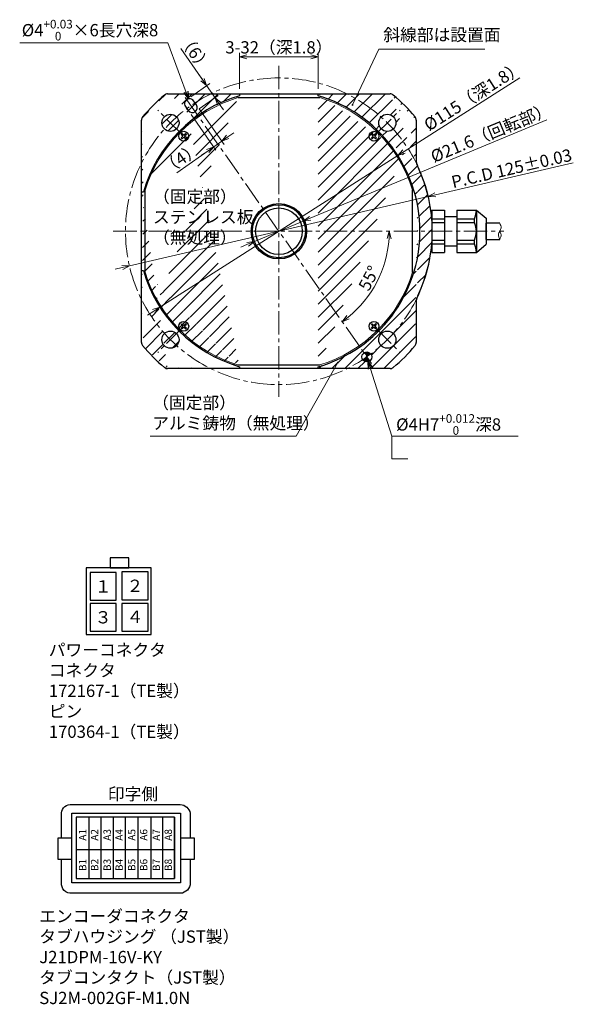
# Model space of a CAD drawing. Extents: x 5536 to 6282, y -3376 to -2925.
# Drawn here: x 6057 to 6282, y -3357 to -2955 of the extents above; entities that cross this region are included whole.
import ezdxf
from ezdxf.enums import TextEntityAlignment as Align

# ---------------------------------------------------------------- set-up
doc = ezdxf.new("R2010")
doc.units = 0
doc.header["$MEASUREMENT"] = 0
doc.linetypes.add('CENTER2', pattern=[28.575, 19.05, -3.175, 3.175, -3.175])
doc.layers.get('0').update_dxf_attribs({"linetype": 'CONTINUOUS'})
doc.layers.get('DEFPOINTS').update_dxf_attribs({"linetype": 'CONTINUOUS'})
for name, color, linetype, lineweight in [('dimension', 4, 'CONTINUOUS', 13), ('ハッチング', 6, 'CONTINUOUS', 5), ('中心線', 13, 'CENTER2', 13), ('実線', 3, 'CONTINUOUS', 30), ('寸法', 3, 'CONTINUOUS', 15), ('本体', 7, 'CONTINUOUS', 30), ('細線', 7, 'CONTINUOUS', 13), ('ｷｬｯﾌﾟﾎﾞﾙﾄ', 31, 'CONTINUOUS', 30), ('ｺﾈｸﾀ', 121, 'CONTINUOUS', 30)]:
    doc.layers.add(name, color=color, linetype=linetype, lineweight=lineweight)
doc.styles.add('MSｺﾞｼｯｸ-0', font='MSGOTHIC.TTC')
doc.styles.get("Standard").update_dxf_attribs({"font": 'MSGOTHIC.TTC'})
doc.styles.add('まこ', font='MSGOTHIC.TTC')
doc.dimstyles.new('まこ-10', dxfattribs={"dimscale": 2, "dimtxt": 2.5, "dimasz": 1.5, "dimexe": 0.8, "dimexo": 1, "dimgap": 0.5, "dimtad": 3, "dimdec": 5, "dimdsep": 46, "dimtxsty": 'MSｺﾞｼｯｸ-0', "dimblk": 'OPEN30', "dimcen": 0, "dimclrd": 4, "dimclre": 4, "dimclrt": 256, "dimadec": 5, "dimazin": 2, "dimtfac": 1, "dimtdec": 5, "dimtofl": 0, "dimtmove": 0, "dimatfit": 1, "dimldrblk": 'OPEN30', "dimfxl": 1, "dimtolj": 1, "dimtzin": 0, "dimlwd": 13, "dimlwe": 13, "dimarcsym": 0})

# ---------------------------------------------------------------- blocks, each defined once
blk = doc.blocks.new('_Open30')
at = {"color": 0, "linetype": 'ByBlock', "lineweight": -2}
for p, q in [((-1, 0.27), (0, 0)), ((0, 0), (-1, -0.27)), ((0, 0), (-1, 0))]:
    blk.add_line(p, q, dxfattribs=at)
blk = doc.blocks.new('*D109')
at = {"layer": 'DEFPOINTS', "color": 0}
for p in [(6125.27, -2992.52), (6128.54, -2990.23), (6138.89, -3005.01)]:
    blk.add_point(p, dxfattribs=at)
at = {"layer": '寸法', "color": 4, "lineweight": 13}
for p, q in [((6129.69, -2991.87), (6139.81, -3006.32)), ((6126.41, -2994.16), (6136.53, -3008.61)), ((6141.35, -3003.29), (6143.81, -3001.57)), ((6135.62, -3007.3), (6138.89, -3005.01)), ((6135.62, -3007.3), (6120.52, -3017.88)), ((6133.16, -3009.02), (6130.7, -3010.74))]:
    blk.add_line(p, q, dxfattribs=at)
at = {"layer": '寸法', "color": 4, "lineweight": 13, "xscale": 3, "yscale": 3, "zscale": 3}
for p, rotation in [((6138.89, -3005.01), 214.9999913592131), ((6135.62, -3007.3), 34.99999135921311)]:
    blk.add_blockref('_Open30', p, dxfattribs=dict(at, rotation=rotation))
at = {"layer": '寸法', "insert": (6122.19, -3012.08), "char_height": 5, "attachment_point": 5, "rotation": 35, "style": 'MSｺﾞｼｯｸ-0'}
blk.add_mtext('\\A1;（4）', dxfattribs=at)
blk = doc.blocks.new('*D110')
at = {"layer": 'DEFPOINTS', "color": 0}
for p in [(6124.59, -2988.07), (6136.16, -2987.3), (6128.03, -2992.99)]:
    blk.add_point(p, dxfattribs=at)
at = {"layer": '寸法', "color": 4, "lineweight": 13}
for p, q in [((6132.72, -2982.38), (6122.15, -2967.28)), ((6131, -2979.93), (6129.28, -2977.47)), ((6126.23, -2986.93), (6134.03, -2981.47)), ((6132.72, -2982.38), (6136.16, -2987.3)), ((6129.67, -2991.84), (6137.47, -2986.38)), ((6137.88, -2989.76), (6139.6, -2992.21))]:
    blk.add_line(p, q, dxfattribs=at)
at = {"layer": '寸法', "color": 4, "lineweight": 13, "xscale": 3, "yscale": 3, "zscale": 3}
for p, rotation in [((6132.72, -2982.38), 305.0000000000102), ((6136.16, -2987.3), 125.0000000000102)]:
    blk.add_blockref('_Open30', p, dxfattribs=dict(at, rotation=rotation))
at = {"layer": '寸法', "insert": (6127.95, -2968.96), "char_height": 5, "attachment_point": 5, "rotation": 305, "style": 'MSｺﾞｼｯｸ-0'}
blk.add_mtext('\\A1;（6）', dxfattribs=at)
blk = doc.blocks.new('*D111')
at = {"layer": 'DEFPOINTS', "color": 0}
for p in [(6178.16, -2970.62), (6146.16, -2985.73), (6178.16, -2985.73)]:
    blk.add_point(p, dxfattribs=at)
at = {"layer": '寸法', "color": 4, "lineweight": 13}
for p, q in [((6146.16, -2983.73), (6146.16, -2969.02)), ((6178.16, -2983.73), (6178.16, -2969.02)), ((6149.16, -2970.62), (6175.16, -2970.62))]:
    blk.add_line(p, q, dxfattribs=at)
at = {"layer": '寸法', "color": 4, "lineweight": 13, "xscale": 3, "yscale": 3, "zscale": 3, "rotation": 180}
blk.add_blockref('_Open30', (6146.16, -2970.62), dxfattribs=at)
at = {"layer": '寸法', "color": 4, "lineweight": 13, "xscale": 3, "yscale": 3, "zscale": 3}
blk.add_blockref('_Open30', (6178.16, -2970.62), dxfattribs=at)
at = {"layer": '寸法', "insert": (6162.16, -2966.77), "char_height": 5, "attachment_point": 5, "style": 'MSｺﾞｼｯｸ-0'}
blk.add_mtext('\\A1;3-32（深1.8）', dxfattribs=at)
blk = doc.blocks.new('*D112')
at = {"layer": 'DEFPOINTS', "color": 0}
for p in [(6172.13, -3037.58), (6152.19, -3045.87)]:
    blk.add_point(p, dxfattribs=at)
at = {"layer": '寸法', "color": 4, "lineweight": 13}
for p, q in [((6174.91, -3036.43), (6271.41, -2996.33)), ((6152.19, -3045.87), (6172.13, -3037.58)), ((6149.42, -3047.02), (6146.65, -3048.18))]:
    blk.add_line(p, q, dxfattribs=at)
at = {"layer": '寸法', "color": 4, "lineweight": 13, "xscale": 3, "yscale": 3, "zscale": 3}
for p, rotation in [((6172.13, -3037.58), 202.5635651630738), ((6152.19, -3045.87), 22.56356516307378)]:
    blk.add_blockref('_Open30', p, dxfattribs=dict(at, rotation=rotation))
at = {"layer": '寸法', "insert": (6248.6, -3001.54), "char_height": 5, "attachment_point": 5, "rotation": 22.5636, "style": 'MSｺﾞｼｯｸ-0'}
blk.add_mtext('\\A1;%%c21.6（回転部）', dxfattribs=at)
blk = doc.blocks.new('*D113')
at = {"layer": 'DEFPOINTS', "color": 0}
for p in [(6210.64, -3010.81), (6113.68, -3072.65)]:
    blk.add_point(p, dxfattribs=at)
at = {"layer": '寸法', "color": 4, "lineweight": 13}
for p, q in [((6213.17, -3009.2), (6260.3, -2979.14)), ((6113.68, -3072.65), (6210.64, -3010.81)), ((6111.15, -3074.26), (6108.62, -3075.88))]:
    blk.add_line(p, q, dxfattribs=at)
at = {"layer": '寸法', "color": 4, "lineweight": 13, "xscale": 3, "yscale": 3, "zscale": 3}
for p, rotation in [((6210.64, -3010.81), 212.5304461942349), ((6113.68, -3072.65), 32.53044619423487)]:
    blk.add_blockref('_Open30', p, dxfattribs=dict(at, rotation=rotation))
at = {"layer": '寸法', "insert": (6241.53, -2986.55), "char_height": 5, "attachment_point": 5, "rotation": 32.5304, "style": 'MSｺﾞｼｯｸ-0'}
blk.add_mtext('\\A1;%%c115（深1.8）', dxfattribs=at)
blk = doc.blocks.new('*D114')
at = {"layer": 'DEFPOINTS', "color": 0}
for p in [(6123.96, -2987.18), (6094.7, -3041.73), (6253.85, -3041.73), (6198.25, -3068.6), (6199.93, -3095.67)]:
    blk.add_point(p, dxfattribs=at)
at = {"layer": '寸法', "color": 4, "lineweight": 13}
blk.add_arc((6162.16, -3041.73), 44.99, 308.8212, 356.1788, dxfattribs=at)
at = {"layer": '寸法', "color": 4, "lineweight": 13, "xscale": 3, "yscale": 3, "zscale": 3}
for p, rotation in [((6207.15, -3041.73), 88.08941347449132), ((6187.97, -3078.58), 216.910586525502)]:
    blk.add_blockref('_Open30', p, dxfattribs=dict(at, rotation=rotation))
at = {"layer": '寸法', "insert": (6198.89, -3060.85), "char_height": 5, "attachment_point": 5, "rotation": 62.5, "style": 'MSｺﾞｼｯｸ-0'}
blk.add_mtext('\\A1;55%%d', dxfattribs=at)
blk = doc.blocks.new('*D132')
at = {"layer": 'DEFPOINTS', "color": 0}
for p in [(6223.04, -3027.59), (6101.28, -3055.86)]:
    blk.add_point(p, dxfattribs=at)
at = {"layer": '寸法', "color": 4, "lineweight": 13}
for p, q in [((6225.96, -3026.91), (6282.14, -3013.87)), ((6101.28, -3055.86), (6223.04, -3027.59)), ((6098.36, -3056.54), (6095.44, -3057.22))]:
    blk.add_line(p, q, dxfattribs=at)
at = {"layer": '寸法', "color": 4, "lineweight": 13, "xscale": 3, "yscale": 3, "zscale": 3}
for p, rotation in [((6223.04, -3027.59), 193.0717409265899), ((6101.28, -3055.86), 13.07174092658986)]:
    blk.add_blockref('_Open30', p, dxfattribs=dict(at, rotation=rotation))
at = {"layer": '寸法', "insert": (6256.99, -3016.12), "char_height": 5, "attachment_point": 5, "rotation": 13.0717, "style": 'MSｺﾞｼｯｸ-0'}
blk.add_mtext('\\A1;P.C.D 125%%p0.03', dxfattribs=at)

msp = doc.modelspace()

# ---------------------------------------------------------------- hatches: boundary and pattern name
at = {"layer": 'ハッチング'}
h = msp.add_hatch(dxfattribs=at)
h.set_pattern_fill('ANSI31', color=256, scale=30, style=0)
h.set_pattern_definition([(45, (-144.4385, 82.1232), (-2.6516504, 2.6516504), [])])
edge = h.paths.add_edge_path(flags=16)
edge.add_arc((6117.967503, -2997.534715), 3.5, 0, 360)
edge = h.paths.add_edge_path(flags=16)
edge.add_arc((6117.967503, -3085.923063), 3.5, 0, 360)
edge = h.paths.add_edge_path()
edge.add_line((6106.161675, -3057.72889), (6106.161677, -3087.052724))
edge.add_line((6106.932609, -3025.728888), (6106.161675, -3025.728888))
edge.add_line((6146.161676, -2985.728887), (6146.161676, -2986.499821))
edge.add_arc((6162.161677, -3041.728889), 57.5, 106.15643536, 163.84356464)
edge.add_line((6106.161675, -3057.72889), (6106.932609, -3057.72889))
edge.add_line((6146.161676, -3096.957957), (6146.161676, -3097.728891))
edge.add_arc((6162.161677, -3041.728889), 57.5, 196.15643536, 253.84356464)
edge.add_line((6124.11934, -2990.885695), (6125.26708, -2992.524837))
edge.add_line((6128.543689, -2990.230532), (6127.395945, -2988.591389))
edge.add_arc((6126.886726, -2991.351038), 2.000265, 215.93180298, 394.06819702)
edge.add_arc((6125.739573, -2989.712734), 2.000248, 34.09755501, 215.90244499)
edge.add_arc((6116.837842, -2987.728889), 2, 90, 130.00775391)
edge.add_arc((6108.161677, -2996.405054), 2, 139.99224609, 180)
edge.add_arc((6162.161677, -3041.728889), 72.5, 130.00775391, 139.99224609)
edge.add_line((6116.837843, -2985.728887), (6146.161676, -2985.728887))
edge.add_arc((6108.161677, -3087.052724), 2, 180, 220.00775391)
edge.add_arc((6116.837842, -3095.728889), 2, 229.99224609, 270)
edge.add_arc((6162.161677, -3041.728889), 72.5, 220.00775391, 229.99224609)
edge.add_line((6146.161676, -3097.728891), (6116.837843, -3097.728891))
edge.add_line((6106.161675, -3025.728888), (6106.161675, -2996.405055))
h = msp.add_hatch(dxfattribs=at)
h.set_pattern_fill('ANSI31', color=256, scale=30, style=0)
h.set_pattern_definition([(45, (-144.4385, 390.5206), (-2.6516504, 2.6516504), [])])
edge = h.paths.add_edge_path(flags=16)
edge.add_arc((6198.010204, -3092.925892), 2, 0, 360)
edge = h.paths.add_edge_path(flags=16)
edge.add_arc((6206.355851, -2997.534715), 3.5, 0, 360)
edge = h.paths.add_edge_path(flags=16)
edge.add_arc((6206.355851, -3085.923063), 3.5, 0, 360)
edge = h.paths.add_edge_path()
edge.add_line((6178.161677, -2986.499821), (6178.161677, -2985.728887))
edge.add_line((6178.161677, -3097.728891), (6178.161677, -3096.957957))
edge.add_arc((6162.161677, -3041.728889), 57.5, 286.15643536, 433.84356464)
edge.add_arc((6207.485512, -2987.728889), 2, 49.99224609, 90)
edge.add_arc((6216.161677, -2996.405054), 2, 0, 40.00775391)
edge.add_arc((6162.161677, -3041.728889), 72.5, 40.00775391, 49.99224609)
edge.add_line((6178.161677, -2985.728887), (6207.485511, -2985.728887))
edge.add_arc((6221.161677, -3013.420136), 3, 180, 214.17695123)
edge.add_arc((6217.025144, -3016.228889), 2, 24.92854178, 34.17695123)
edge.add_arc((6221.161677, -3070.037642), 3, 145.82304877, 180)
edge.add_arc((6217.025144, -3067.228889), 2, 325.82304877, 335.07145822)
edge.add_arc((6162.161677, -3041.728889), 62.5, 335.07145822, 384.92854178)
edge.add_arc((6216.161677, -3087.052724), 2, 319.99224609, 360)
edge.add_arc((6207.485512, -3095.728889), 2, 270, 310.00775391)
edge.add_arc((6162.161677, -3041.728889), 72.5, 310.00775391, 319.99224609)
edge.add_line((6218.161678, -3070.037642), (6218.161678, -3087.052723))
edge.add_line((6207.485511, -3097.728891), (6178.161677, -3097.728891))
edge.add_line((6218.161678, -2996.405055), (6218.161678, -3013.420136))
at = {"layer": '本体'}
h = msp.add_hatch(color=256, dxfattribs=at)
h.paths.add_polyline_path([(6199.645017, -3091.781183, 0.4142135624), (6196.85956, -3091.290032), (6198.006713, -3092.928336)])
h.paths.add_polyline_path([(6199.153866, -3094.56664), (6198.006713, -3092.928336), (6196.368409, -3094.075489, 0.4142135624)])

# ---------------------------------------------------------------- linework, layer by layer
at = {"color": 7, "linetype": 'Continuous', "lineweight": 0}
for p in [(6124.592278, -2988.074227), (6128.03403, -2992.989559)]:
    msp.add_point(p, dxfattribs=at)
at = {"layer": 'dimension'}
for p, q in [((6208.137669, -3125.270063), (6208.137669, -3134.47636)), ((6208.137669, -3134.47636), (6214.677334, -3134.47636))]:
    msp.add_line(p, q, dxfattribs=at)
at = {"layer": '中心線', "ltscale": 0.5}
for p, q in [((6162.161677, -2974.268671), (6162.161677, -3109.189107)), ((6123.96443, -2987.177567), (6199.928629, -3095.665686)), ((6123.153318, -3002.720531), (6112.781687, -2992.3489)), ((6201.170035, -3002.720531), (6211.541666, -2992.3489)), ((6094.701458, -3041.728889), (6253.845768, -3041.728889)), ((6123.153318, -3080.737247), (6112.781687, -3091.108878)), ((6201.170035, -3080.737247), (6211.541666, -3091.108878))]:
    msp.add_line(p, q, dxfattribs=at)
msp.add_circle((6162.161677, -3041.728889), 62.5, dxfattribs=at)
at = {"layer": '実線', "ltscale": 0.2}
for p, q in [((6116.837843, -2985.728887), (6207.485511, -2985.728887)), ((6146.161676, -2985.728887), (6146.161676, -2986.499821)), ((6178.161677, -2986.499821), (6178.161677, -2985.728887)), ((6128.543689, -2990.230532), (6127.395945, -2988.591389)), ((6124.11934, -2990.885695), (6125.26708, -2992.524837)), ((6106.161675, -3087.052723), (6106.161675, -2996.405055)), ((6218.161678, -2996.405055), (6218.161678, -3013.420136)), ((6106.932609, -3025.728888), (6106.161675, -3025.728888)), ((6106.161675, -3057.72889), (6106.932609, -3057.72889)), ((6218.161678, -3070.037642), (6218.161678, -3087.052723)), ((6207.485511, -3097.728891), (6116.837843, -3097.728891)), ((6146.161676, -3096.957957), (6146.161676, -3097.728891)), ((6178.161677, -3097.728891), (6178.161677, -3096.957957))]:
    msp.add_line(p, q, dxfattribs=at)
at = {"layer": '実線'}
for p, q in [((6145.465869, -2987.228889), (6178.857485, -2987.228889)), ((6107.661677, -3058.424697), (6107.661677, -3025.033081)), ((6216.661677, -3058.424697), (6216.661677, -3025.033081)), ((6145.465869, -3096.228889), (6178.857485, -3096.228889))]:
    msp.add_line(p, q, dxfattribs=at)
at = {"layer": '実線', "ltscale": 0.2}
for centre, radius in [((6117.967503, -2997.534715), 3.5), ((6206.355851, -2997.534715), 3.5), ((6162.161677, -3041.728889), 10.8), ((6162.161677, -3041.728889), 9.5), ((6117.967503, -3085.923063), 3.5), ((6206.355851, -3085.923063), 3.5), ((6198.010204, -3092.925892), 2)]:
    msp.add_circle(centre, radius, dxfattribs=at)
at = {"layer": '実線'}
msp.add_circle((6162.161677, -3041.728889), 11.3, dxfattribs=at)
at = {"layer": '実線', "color": 0}
msp.add_circle((6162.161677, -3041.728889), 6.18456e-11, dxfattribs=at)
at = {"layer": '実線', "ltscale": 0.2}
for centre, radius, start, end in [((6116.837842, -2987.728889), 2, 90, 130.00775391), ((6207.485512, -2987.728889), 2, 49.99224609, 90), ((6162.161677, -3041.728889), 72.5, 130.00775391, 139.99224609), ((6162.161677, -3041.728889), 57.5, 106.15643536, 163.84356464), ((6125.739573, -2989.712734), 2.000248, 34.09755501, 215.90244499), ((6162.161677, -3041.728889), 57.5, 286.15643536, 73.84356464), ((6162.161677, -3041.728889), 72.5, 40.00775391, 49.99224609), ((6126.886726, -2991.351038), 2.000265, 215.93180298, 34.06819702), ((6108.161677, -2996.405054), 2, 139.99224609, 180), ((6216.161677, -2996.405054), 2, 0, 40.00775391), ((6221.161677, -3013.420136), 3, 180, 214.17695123), ((6217.025144, -3016.228889), 2, 24.92854178, 34.17695123), ((6162.161677, -3041.728889), 62.5, 335.07145822, 24.92854178), ((6162.161677, -3041.728889), 57.5, 196.15643536, 253.84356464), ((6221.161677, -3070.037642), 3, 145.82304877, 180), ((6217.025144, -3067.228889), 2, 325.82304877, 335.07145822), ((6108.161677, -3087.052724), 2, 180, 220.00775391), ((6162.161677, -3041.728889), 72.5, 220.00775391, 229.99224609), ((6162.161677, -3041.728889), 72.5, 310.00775391, 319.99224609), ((6216.161677, -3087.052724), 2, 319.99224609, 0), ((6116.837842, -3095.728889), 2, 229.99224609, 270), ((6207.485512, -3095.728889), 2, 270, 310.00775391)]:
    msp.add_arc(centre, radius, start, end, dxfattribs=at)
at = {"layer": '寸法'}
for start, end in [(107.03218872, 162.96781128), (17.03218872, 72.96781128), (197.03218872, 252.96781128), (287.03218872, 342.96781128)]:
    msp.add_arc((6162.161677, -3041.728889), 57, start, end, dxfattribs=at)
at = {"layer": '細線', "ltscale": 0.5}
for points, knots in [([(6252.181206, -3038.428889), (6252.473039, -3039.075313), (6252.980562, -3040.199504), (6252.185444, -3041.728663), (6251.378707, -3043.254592), (6251.887883, -3044.380361), (6252.181206, -3045.028889)], [0, 0, 0, 0, 1.9924840141, 3.4651124821, 4.9347645245, 6.9318899794, 6.9318899794, 6.9318899794, 6.9318899794]), ([(6252.181206, -3041.732963), (6252.419525, -3042.185933), (6252.982706, -3043.25637), (6252.47441, -3044.380469), (6252.181206, -3045.028889)], [0, 0, 0, 0, 1.4650840251, 3.46220948, 3.46220948, 3.46220948, 3.46220948])]:
    msp.add_open_spline(points, degree=3, knots=knots, dxfattribs=at)
at = {"layer": 'ｷｬｯﾌﾟﾎﾞﾙﾄ'}
for p, q in [((6122.365231, -3002.285996), (6122.718784, -3001.932443)), ((6123.058672, -3002.979437), (6122.365231, -3002.285996)), ((6123.058672, -3002.979437), (6122.365231, -3003.672878)), ((6122.365231, -3003.672878), (6122.718784, -3004.026432)), ((6123.412225, -3002.625884), (6122.718784, -3001.932443)), ((6123.412225, -3003.332991), (6122.718784, -3004.026432)), ((6124.105666, -3001.932443), (6123.412225, -3002.625884)), ((6124.105666, -3004.026432), (6123.412225, -3003.332991)), ((6124.459219, -3002.285996), (6123.765779, -3002.979437)), ((6124.459219, -3003.672878), (6123.765779, -3002.979437)), ((6124.105666, -3001.932443), (6124.459219, -3002.285996)), ((6124.105666, -3004.026432), (6124.459219, -3003.672878)), ((6200.217687, -3001.932443), (6199.864134, -3002.285996)), ((6200.557575, -3002.979437), (6199.864134, -3002.285996)), ((6199.864134, -3003.672878), (6200.557575, -3002.979437)), ((6199.864134, -3003.672878), (6200.217687, -3004.026432)), ((6200.911128, -3002.625884), (6200.217687, -3001.932443)), ((6200.217687, -3004.026432), (6200.911128, -3003.332991)), ((6200.911128, -3002.625884), (6201.604569, -3001.932443)), ((6201.604569, -3004.026432), (6200.911128, -3003.332991)), ((6201.264682, -3002.979437), (6201.958123, -3002.285996)), ((6201.958123, -3003.672878), (6201.264682, -3002.979437)), ((6201.604569, -3001.932443), (6201.958123, -3002.285996)), ((6201.958123, -3003.672878), (6201.604569, -3004.026432)), ((6122.365231, -3079.7849), (6122.718784, -3079.431346)), ((6122.365231, -3079.7849), (6123.058672, -3080.478341)), ((6123.058672, -3080.478341), (6122.365231, -3081.171781)), ((6122.718784, -3081.525335), (6122.365231, -3081.171781)), ((6122.718784, -3079.431346), (6123.412225, -3080.124787)), ((6123.412225, -3080.831894), (6122.718784, -3081.525335)), ((6124.105666, -3079.431346), (6123.412225, -3080.124787)), ((6123.412225, -3080.831894), (6124.105666, -3081.525335)), ((6124.459219, -3079.7849), (6123.765779, -3080.478341)), ((6123.765779, -3080.478341), (6124.459219, -3081.171781)), ((6124.459219, -3079.7849), (6124.105666, -3079.431346)), ((6124.105666, -3081.525335), (6124.459219, -3081.171781)), ((6200.217687, -3079.431346), (6199.864134, -3079.7849)), ((6199.864134, -3079.7849), (6200.557575, -3080.478341)), ((6199.864134, -3081.171781), (6200.557575, -3080.478341)), ((6200.217687, -3081.525335), (6199.864134, -3081.171781)), ((6200.217687, -3079.431346), (6200.911128, -3080.124787)), ((6200.217687, -3081.525335), (6200.911128, -3080.831894)), ((6200.911128, -3080.124787), (6201.604569, -3079.431346)), ((6200.911128, -3080.831894), (6201.604569, -3081.525335)), ((6201.264682, -3080.478341), (6201.958123, -3079.7849)), ((6201.264682, -3080.478341), (6201.958123, -3081.171781)), ((6201.958123, -3079.7849), (6201.604569, -3079.431346)), ((6201.958123, -3081.171781), (6201.604569, -3081.525335))]:
    msp.add_line(p, q, dxfattribs=at)
for centre in [(6123.412225, -3002.979437), (6200.911128, -3002.979437), (6123.412225, -3080.478341), (6200.911128, -3080.478341)]:
    msp.add_circle(centre, 2, dxfattribs=at)
at = {"layer": 'ｺﾈｸﾀ'}
for p, q in [((6224.661677, -3033.075089), (6229.661677, -3033.075089)), ((6224.661677, -3050.382689), (6224.661677, -3033.075089)), ((6229.661677, -3033.075089), (6229.661677, -3050.382689)), ((6234.661677, -3033.075089), (6242.661677, -3033.075089)), ((6234.661677, -3033.075089), (6234.661677, -3050.382689)), ((6242.661677, -3033.075089), (6242.661677, -3050.382689)), ((6242.661677, -3033.075089), (6246.661677, -3036.431487)), ((6224.661677, -3035.728889), (6224.37301, -3035.728889)), ((6224.661677, -3036.338889), (6224.428826, -3036.338889)), ((6224.661677, -3036.641989), (6229.661677, -3036.641989)), ((6229.661677, -3035.728888), (6234.661677, -3035.728886)), ((6234.661677, -3036.641989), (6241.822488, -3036.641989)), ((6241.822488, -3038.161989), (6241.822488, -3036.641989)), ((6246.661677, -3036.431487), (6246.661677, -3047.02629)), ((6224.661677, -3038.161989), (6229.661677, -3038.161989)), ((6234.661677, -3038.161989), (6241.822488, -3038.161989)), ((6252.181206, -3038.428889), (6246.661677, -3038.428889)), ((6246.661677, -3045.028889), (6246.661677, -3038.428889)), ((6224.661677, -3045.295789), (6229.661677, -3045.295789)), ((6234.661677, -3045.295789), (6241.822488, -3045.295789)), ((6241.822488, -3046.815789), (6241.822488, -3045.295789)), ((6246.661677, -3045.028889), (6252.181206, -3045.028889)), ((6224.661677, -3047.728889), (6224.37301, -3047.728889)), ((6224.661677, -3047.118889), (6224.428826, -3047.118889)), ((6224.661677, -3046.815789), (6229.661677, -3046.815789)), ((6229.661677, -3047.728888), (6234.661677, -3047.728886)), ((6234.661677, -3046.815789), (6241.822488, -3046.815789)), ((6242.661677, -3050.382689), (6246.661677, -3047.02629)), ((6224.661677, -3050.382689), (6229.661677, -3050.382689)), ((6234.661677, -3050.382689), (6242.661677, -3050.382689)), ((6101.015505, -3174.837196), (6093.441292, -3174.837196)), ((6093.441292, -3174.837196), (6093.441292, -3178.977765)), ((6101.015505, -3178.977765), (6101.015505, -3174.837196)), ((6083.64531, -3178.977765), (6083.64531, -3206.093447)), ((6110.155055, -3178.977765), (6083.64531, -3178.977765)), ((6095.915535, -3180.795576), (6085.210647, -3180.795576)), ((6085.210647, -3180.795576), (6085.210647, -3192.156895)), ((6093.441292, -3178.977765), (6101.015505, -3178.977765)), ((6095.915535, -3192.156895), (6095.915535, -3180.795576)), ((6098.187799, -3180.543103), (6098.187799, -3191.904422)), ((6108.892686, -3180.543103), (6098.187799, -3180.543103)), ((6108.892686, -3191.904422), (6108.892686, -3180.543103)), ((6110.155055, -3206.093447), (6110.155055, -3178.977765)), ((6085.210647, -3192.156895), (6095.915535, -3192.156895)), ((6095.915535, -3193.419264), (6085.210647, -3193.419264)), ((6085.210647, -3193.419264), (6085.210647, -3204.780583)), ((6095.915535, -3204.780583), (6095.915535, -3193.419264)), ((6098.187799, -3191.904422), (6108.892686, -3191.904422)), ((6098.187799, -3193.419264), (6098.187799, -3204.780583)), ((6108.892686, -3193.419264), (6098.187799, -3193.419264)), ((6108.892686, -3204.780583), (6108.892686, -3193.419264)), ((6083.64531, -3206.093447), (6110.155055, -3206.093447)), ((6085.210647, -3204.780583), (6095.915535, -3204.780583)), ((6098.187799, -3204.780583), (6108.892686, -3204.780583)), ((6079.580143, -3280.578313), (6079.580143, -3305.578313)), ((6084.694314, -3280.578313), (6084.694314, -3305.578313)), ((6089.580143, -3280.578313), (6089.580143, -3305.578313)), ((6094.694314, -3280.578313), (6094.694314, -3305.578313)), ((6099.580143, -3280.578313), (6099.580143, -3305.578313)), ((6104.694314, -3280.578313), (6104.694314, -3305.578313)), ((6110.02661, -3280.578313), (6110.02661, -3305.578313)), ((6114.694314, -3280.578313), (6114.694314, -3305.578313)), ((6119.580143, -3280.578313), (6119.580143, -3305.578313)), ((6089.65155, -3293.85208), (6079.65155, -3293.85208)), ((6119.65155, -3293.85208), (6089.65155, -3293.85208))]:
    msp.add_line(p, q, dxfattribs=at)
for points in [[(6073.627258, -3289.078139), (6073.627258, -3278.839688, -0.4387062443), (6077.835712, -3275.380741), (6121.970251, -3275.380741, -0.3318443437), (6126.06485, -3278.876762), (6126.06485, -3289.078139)], [(6126.06485, -3297.685205), (6126.06485, -3307.313409, -0.3970113205), (6122.043597, -3311.583146), (6077.832842, -3311.583146, -0.4784821046), (6073.627258, -3307.291014), (6073.627258, -3297.685205)]]:
    msp.add_lwpolyline(points, format="xyb", dxfattribs=at)
for points in [[(6077.835712, -3278.84886), (6122.018568, -3278.84886), (6122.018568, -3307.268913), (6077.835712, -3307.268913)], [(6079.580143, -3280.578313), (6079.580143, -3305.578313), (6119.580143, -3305.578313), (6119.580143, -3280.578313)], [(6077.835712, -3289.078139), (6072.102934, -3289.078139), (6072.102934, -3297.685205), (6077.835712, -3297.685205)], [(6127.751346, -3289.078139), (6122.018568, -3289.078139), (6122.018568, -3297.685205), (6127.751346, -3297.685205)]]:
    msp.add_lwpolyline(points, close=True, dxfattribs=at)
for centre, start, end in [((6234.661677, -3033.075089), 333.52146552, 0), ((6234.661677, -3041.728889), 333.52146552, 26.47853448), ((6234.661677, -3050.382689), 0, 26.47853448)]:
    msp.add_arc(centre, 8, start, end, dxfattribs=at)

# ---------------------------------------------------------------- texts
at = {"layer": '寸法'}
for s, p in [('１', (6090.563091, -3186.476236)), ('２', (6103.540242, -3186.223762)), ('３', (6090.563091, -3199.064038)), ('４', (6103.540242, -3198.84745))]:
    msp.add_text(s, height=5, dxfattribs=at).set_placement(p, align=Align.MIDDLE_CENTER)
at = {"layer": '寸法', "style": 'まこ'}
msp.add_text('印字側', height=5, dxfattribs=at).set_placement((6092.464248, -3273.595151))
at = {"layer": '寸法'}
for s, p in [('A1', (6082.190386, -3287.753432)), ('A2', (6087.076215, -3287.753432)), ('A3', (6092.190386, -3287.753432)), ('A4', (6097.076215, -3287.753432)), ('A5', (6102.190386, -3287.753432)), ('A6', (6107.076215, -3287.753432)), ('A7', (6112.190386, -3287.753432)), ('A8', (6117.076215, -3287.753432)), ('B1', (6082.190386, -3300.01536)), ('B2', (6087.076215, -3300.01536)), ('B3', (6092.190386, -3300.01536)), ('B4', (6097.076215, -3300.01536)), ('B5', (6102.190386, -3300.01536)), ('B6', (6107.076215, -3300.01536)), ('B7', (6112.190386, -3300.01536)), ('B8', (6117.076215, -3300.01536))]:
    msp.add_text(s, height=3, rotation=90, dxfattribs=at).set_placement(p, align=Align.MIDDLE_CENTER)
at = {"layer": '寸法', "char_height": 5, "style": 'まこ'}
for s, insert, attachment_point in [('\\A1;%%C4{\\H0.7x;\\S+0.03^   0  ;}×6長穴深8', (6057.393063, -2955.55774), 1), ('斜線部は設置面', (6204.735692, -2965.718381), 7), ('（固定部）\\Pステンレス板\\P（無処理）', (6110.877682, -3048.330657), 7), ('（固定部）\\Pアルミ鋳物（無処理）', (6110.558834, -3124.009569), 7), ('\\A1;%%C4H7{\\H0.7x;\\S+0.012^   0   ;}深8', (6209.936604, -3124.682146), 7), ('エンコーダコネクタ\\Pタブハウジング （JST製）\\PJ21DPM-16V-KY\\Pタブコンタクト（JST製）{\\fMS PGothic|b0|i0|c128|p50; \\P}SJ2M-002GF-M1.0N', (6064.51945, -3356.728886), 7)]:
    msp.add_mtext(s, dxfattribs=dict(at, insert=insert, attachment_point=attachment_point))
at = {"layer": '寸法', "insert": (6068.396932, -3249.777568), "char_height": 5, "attachment_point": 7}
msp.add_mtext('パワーコネクタ\\Pコネクタ\\P172167-1（TE製）\\Pピン\\P170364-1（TE製）', dxfattribs=at)

# ---------------------------------------------------------------- dimensions: what is measured, and where the dimension line sits
at = {"layer": '寸法'}
for base, p1, p2, angle, override, picture, middle in [((6136.160622, -2987.299258), (6124.592278, -2988.074227), (6128.03403, -2992.989559), 305, {"dimdec": 1, "dimtofl": 1}, '*D110', (6124.839022, -2971.130337)), ((6138.891673, -3005.008991), (6125.26708, -2992.524837), (6128.543689, -2990.230532), 34.99999136, {"dimtofl": 1}, '*D109', (6124.361475, -3015.183142))]:
    dim = msp.add_linear_dim(base=base, p1=p1, p2=p2, angle=angle, text='（<>）', dimstyle='まこ-10', override=override, dxfattribs=at)
    dim.commit()
    dim.dimension.update_dxf_attribs({"geometry": picture, "text_midpoint": middle, "dimtype": 161})
dim = msp.add_linear_dim(base=(6178.161677, -2970.615725), p1=(6146.161676, -2985.728887), p2=(6178.161677, -2985.728887), text='3-<>（深1.8）', dimstyle='まこ-10', override={"dimtofl": 1}, dxfattribs=at)
dim.commit()
dim.dimension.update_dxf_attribs({"geometry": '*D111', "text_midpoint": (6162.161677, -2970.615725), "dimtype": 160})
for p1, p2, text, override, picture, middle in [((6113.683092, -3072.649382), (6210.640261, -3010.808396), '<>（深1.8）', {"dimdec": 1, "dimtofl": 1}, '*D113', (6243.592061, -2989.791159)), ((6152.188369, -3045.872937), (6172.134984, -3037.584841), '<>（回転部）', {"dimtofl": 1}, '*D112', (6250.112535, -3005.184082))]:
    dim = msp.add_diameter_dim_2p(p1=p1, p2=p2, text=text, dimstyle='まこ-10', override=override, dxfattribs=at)
    dim.commit()
    dim.dimension.update_dxf_attribs({"geometry": picture, "text_midpoint": middle, "dimtype": 163})
dim = msp.add_angular_dim_2l(base=(6198.250169, -3068.595776), line1=((6094.701458, -3041.728889), (6253.845768, -3041.728889)), line2=((6123.96443, -2987.177567), (6199.928629, -3095.665686)), dimstyle='まこ-10', dxfattribs=at)
dim.commit()
dim.dimension.update_dxf_attribs({"geometry": '*D114', "text_midpoint": (6198.887216, -3060.846994)})
dim = msp.add_diameter_dim_2p(p1=(6101.281199, -3055.86457), p2=(6223.042154, -3027.593208), dimstyle='まこ-10', override={"dimgap": 0.5, "dimpost": 'P.C.D <>', "dimtol": 1, "dimlim": 0, "dimtp": 0.03, "dimtm": 0.03, "dimtofl": 1, "dimtzin": 8}, dxfattribs=at)
dim.commit()
dim.dimension.update_dxf_attribs({"geometry": '*D132', "text_midpoint": (6257.784613, -3019.526445), "dimtype": 163})

# ---------------------------------------------------------------- leaders
for points, override in [([(6125.300648, -2987.761238), (6116.936394, -2964.872963), (6056.549706, -2964.872963)], {"dimtad": 1}), ([(6192.154354, -2990.245557), (6202.961341, -2967.442356), (6246.141872, -2967.442356)], {"dimgap": 0.5, "dimtad": 1, "dimldrblk": 'DotSmall'}), ([(6186.223929, -3095.22688), (6169.249128, -3125.270063), (6109.669734, -3125.270063)], {"dimgap": 0.5, "dimtad": 1, "dimldrblk": 'DotSmall'}), ([(6198.607824, -3094.834517), (6208.137669, -3125.270063), (6259.710858, -3125.270063)], {"dimgap": 0.5, "dimtad": 1})]:
    msp.add_leader(points, dimstyle='まこ-10', override=override, dxfattribs=at)

doc.saveas('drawing.dxf')
